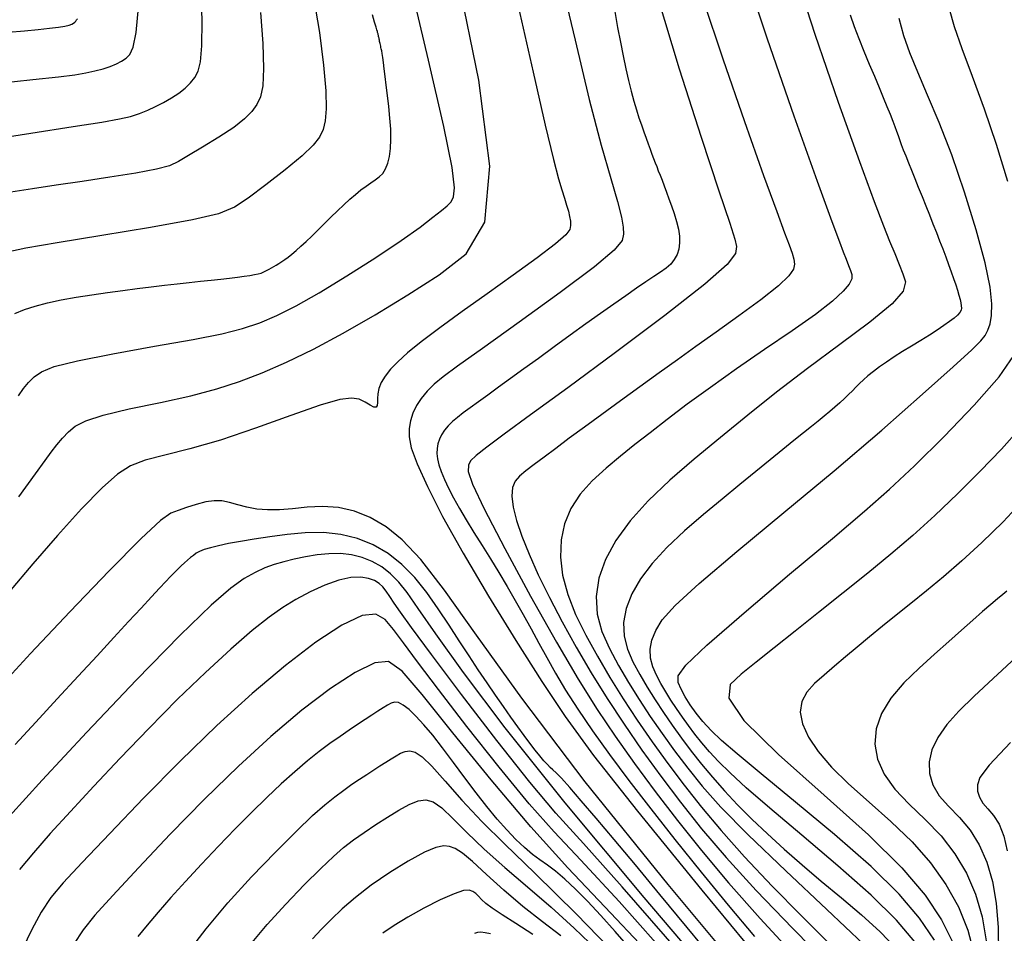
# Model space of a CAD drawing. Extents: x 349769 to 352969, y 1053825 to 1056825.
# Drawn here: x 351764 to 351809, y 1054729 to 1054771 of the extents above; entities that cross this region are included whole.
import ezdxf

# ---------------------------------------------------------------- set-up
doc = ezdxf.new("R2010")
doc.units = 0
doc.header["$MEASUREMENT"] = 0
doc.layers.add('INDEX', color=1, linetype='CONTINUOUS')
doc.layers.add('INTER', color=33, linetype='CONTINUOUS')

msp = doc.modelspace()

# ---------------------------------------------------------------- linework, layer by layer
at = {"layer": 'INDEX', "linetype": 'CONTINUOUS'}
for points in [[(351763.906, 1054757.546), (351764.337, 1054757.719), (351764.337, 1054757.719), (351764.831, 1054757.879), (351765.387, 1054758.026), (351766.006, 1054758.159), (351766.006, 1054758.159), (351766.682, 1054758.28), (351767.391, 1054758.389), (351768.101, 1054758.49), (351768.101, 1054758.49), (351768.788, 1054758.584), (351769.446, 1054758.671), (351770.076, 1054758.751), (351770.076, 1054758.751), (351770.677, 1054758.825), (351771.25, 1054758.892), (351771.794, 1054758.952), (351771.794, 1054758.952), (351772.309, 1054759.006), (351772.79, 1054759.054), (351773.23, 1054759.1), (351773.23, 1054759.1), (351773.627, 1054759.144), (351773.977, 1054759.186), (351774.282, 1054759.227), (351774.282, 1054759.227), (351774.541, 1054759.267), (351774.755, 1054759.305), (351774.923, 1054759.342), (351774.923, 1054759.342), (351775.048, 1054759.377), (351775.145, 1054759.414), (351775.231, 1054759.454), (351775.231, 1054759.454), (351775.32, 1054759.499), (351775.416, 1054759.55), (351775.517, 1054759.606), (351775.625, 1054759.669), (351775.738, 1054759.737), (351775.858, 1054759.81), (351775.858, 1054759.81), (351775.984, 1054759.891), (351776.122, 1054759.984), (351776.275, 1054760.096), (351776.275, 1054760.096), (351776.447, 1054760.233), (351776.64, 1054760.397), (351776.854, 1054760.586), (351776.854, 1054760.586), (351777.088, 1054760.802), (351777.342, 1054761.043), (351777.616, 1054761.311), (351777.616, 1054761.311), (351777.91, 1054761.603), (351778.211, 1054761.903), (351778.511, 1054762.196), (351778.511, 1054762.196), (351778.798, 1054762.468), (351779.07, 1054762.716), (351779.328, 1054762.938), (351779.328, 1054762.938), (351779.572, 1054763.137), (351779.801, 1054763.312), (351780.016, 1054763.462), (351780.016, 1054763.462), (351780.216, 1054763.592), (351780.397, 1054763.724), (351780.555, 1054763.881), (351780.555, 1054763.881), (351780.685, 1054764.086), (351780.788, 1054764.342), (351780.862, 1054764.65), (351780.862, 1054764.65), (351780.908, 1054765.009), (351780.927, 1054765.42), (351780.917, 1054765.882), (351780.917, 1054765.882), (351780.881, 1054766.391), (351780.829, 1054766.914), (351780.77, 1054767.418), (351780.77, 1054767.418), (351780.716, 1054767.873), (351780.668, 1054768.272), (351780.624, 1054768.615), (351780.624, 1054768.615), (351780.587, 1054768.902), (351780.555, 1054769.134), (351780.529, 1054769.31), (351780.529, 1054769.31), (351780.509, 1054769.434), (351780.492, 1054769.52), (351780.477, 1054769.586), (351780.477, 1054769.586), (351780.464, 1054769.646), (351780.451, 1054769.704), (351780.439, 1054769.759), (351780.439, 1054769.759), (351780.428, 1054769.812), (351780.417, 1054769.863), (351780.407, 1054769.911), (351780.407, 1054769.911), (351780.397, 1054769.957), (351780.388, 1054770.001), (351780.379, 1054770.043), (351780.379, 1054770.043), (351780.37, 1054770.084), (351780.361, 1054770.124), (351780.352, 1054770.162), (351780.352, 1054770.162), (351780.343, 1054770.199), (351780.334, 1054770.234), (351780.325, 1054770.268), (351780.325, 1054770.268), (351780.314, 1054770.307), (351780.294, 1054770.377), (351780.255, 1054770.511), (351780.255, 1054770.511), (351780.19, 1054770.738), (351780.097, 1054771.063)], [(351791.062, 1054771.209), (351791.188, 1054770.495), (351791.188, 1054770.495), (351791.313, 1054769.824), (351791.436, 1054769.2), (351791.559, 1054768.621), (351791.559, 1054768.621), (351791.68, 1054768.088), (351791.801, 1054767.602), (351791.92, 1054767.161), (351791.92, 1054767.161), (351792.039, 1054766.765), (351792.154, 1054766.407), (351792.265, 1054766.078), (351792.265, 1054766.078), (351792.371, 1054765.771), (351792.471, 1054765.486), (351792.565, 1054765.221), (351792.565, 1054765.221), (351792.654, 1054764.978), (351792.736, 1054764.755), (351792.813, 1054764.554), (351792.813, 1054764.554), (351792.885, 1054764.371), (351792.955, 1054764.195), (351793.028, 1054764.009), (351793.028, 1054764.009), (351793.108, 1054763.802), (351793.195, 1054763.572), (351793.29, 1054763.317), (351793.29, 1054763.317), (351793.392, 1054763.039), (351793.501, 1054762.736), (351793.618, 1054762.41), (351793.618, 1054762.41), (351793.74, 1054762.064), (351793.852, 1054761.709), (351793.939, 1054761.363), (351793.939, 1054761.363), (351793.986, 1054761.038), (351793.991, 1054760.738), (351793.954, 1054760.463), (351793.954, 1054760.463), (351793.875, 1054760.212), (351793.753, 1054759.985), (351793.59, 1054759.783), (351793.59, 1054759.783), (351793.383, 1054759.601), (351793.129, 1054759.42), (351792.822, 1054759.218), (351792.822, 1054759.218), (351792.457, 1054758.974), (351792.034, 1054758.684), (351791.552, 1054758.349), (351791.552, 1054758.349), (351791.012, 1054757.968), (351790.413, 1054757.542), (351789.755, 1054757.07), (351789.755, 1054757.07), (351789.046, 1054756.558), (351788.317, 1054756.029), (351787.606, 1054755.513), (351786.947, 1054755.035), (351786.345, 1054754.598), (351785.802, 1054754.204), (351785.802, 1054754.204), (351785.315, 1054753.852), (351784.886, 1054753.541), (351784.515, 1054753.273), (351784.515, 1054753.273), (351784.2, 1054753.045), (351783.934, 1054752.843), (351783.708, 1054752.652), (351783.708, 1054752.652), (351783.514, 1054752.459), (351783.352, 1054752.261), (351783.221, 1054752.059), (351783.221, 1054752.059), (351783.121, 1054751.853), (351783.052, 1054751.642), (351783.014, 1054751.426), (351783.014, 1054751.426), (351783.007, 1054751.204), (351783.035, 1054750.965), (351783.101, 1054750.695), (351783.101, 1054750.695), (351783.206, 1054750.386), (351783.352, 1054750.034), (351783.538, 1054749.639), (351783.538, 1054749.639), (351783.765, 1054749.202), (351784.032, 1054748.722), (351784.339, 1054748.2), (351784.339, 1054748.2), (351784.684, 1054747.637), (351785.054, 1054747.044), (351785.434, 1054746.433), (351785.434, 1054746.433), (351785.812, 1054745.814), (351786.186, 1054745.188), (351786.554, 1054744.557), (351786.554, 1054744.557), (351786.916, 1054743.92), (351787.274, 1054743.277), (351787.628, 1054742.628), (351787.628, 1054742.628), (351787.982, 1054741.968), (351788.368, 1054741.269), (351788.825, 1054740.5), (351788.825, 1054740.5), (351789.383, 1054739.632), (351790.048, 1054738.66), (351790.821, 1054737.585), (351790.821, 1054737.585), (351791.701, 1054736.406), (351792.688, 1054735.124), (351793.783, 1054733.738), (351793.783, 1054733.738), (351794.973, 1054732.263), (351796.196, 1054730.77), (351797.376, 1054729.345)], [(351763.611, 1054770.282), (351764.342, 1054770.342), (351764.964, 1054770.399), (351764.964, 1054770.399), (351765.477, 1054770.453), (351765.881, 1054770.504), (351766.176, 1054770.552), (351766.176, 1054770.552), (351766.367, 1054770.597), (351766.483, 1054770.641), (351766.557, 1054770.686), (351766.557, 1054770.686), (351766.615, 1054770.732), (351766.664, 1054770.78), (351766.704, 1054770.83), (351766.704, 1054770.83), (351766.735, 1054770.882)], [(351801.707, 1054771.057), (351801.895, 1054770.536), (351802.106, 1054769.986), (351802.106, 1054769.986), (351802.337, 1054769.412), (351802.576, 1054768.836), (351802.807, 1054768.284), (351802.807, 1054768.284), (351803.018, 1054767.778), (351803.207, 1054767.322), (351803.373, 1054766.916), (351803.373, 1054766.916), (351803.516, 1054766.561), (351803.636, 1054766.256), (351803.733, 1054766.001), (351803.733, 1054766.001), (351803.81, 1054765.792), (351803.876, 1054765.606), (351803.944, 1054765.416), (351803.944, 1054765.416), (351804.024, 1054765.2), (351804.117, 1054764.953), (351804.225, 1054764.675), (351804.225, 1054764.675), (351804.347, 1054764.366), (351804.482, 1054764.026), (351804.632, 1054763.654), (351804.632, 1054763.654), (351804.794, 1054763.255), (351804.963, 1054762.838), (351805.133, 1054762.418), (351805.133, 1054762.418), (351805.298, 1054762.006), (351805.458, 1054761.605), (351805.611, 1054761.215), (351805.611, 1054761.215), (351805.758, 1054760.835), (351805.899, 1054760.466), (351806.034, 1054760.108), (351806.034, 1054760.108), (351806.163, 1054759.761), (351806.283, 1054759.431), (351806.391, 1054759.124), (351806.486, 1054758.845), (351806.566, 1054758.596), (351806.632, 1054758.376), (351806.632, 1054758.376), (351806.683, 1054758.185), (351806.72, 1054758.023), (351806.742, 1054757.891), (351806.742, 1054757.891), (351806.749, 1054757.785), (351806.729, 1054757.691), (351806.671, 1054757.593), (351806.671, 1054757.593), (351806.566, 1054757.476), (351806.412, 1054757.338), (351806.208, 1054757.178), (351806.208, 1054757.178), (351805.955, 1054756.997), (351805.653, 1054756.794), (351805.302, 1054756.57), (351805.302, 1054756.57), (351804.906, 1054756.326), (351804.489, 1054756.072), (351804.078, 1054755.819), (351804.078, 1054755.819), (351803.698, 1054755.577), (351803.351, 1054755.346), (351803.038, 1054755.128), (351803.038, 1054755.128), (351802.761, 1054754.922), (351802.517, 1054754.729), (351802.308, 1054754.547), (351802.308, 1054754.547), (351802.13, 1054754.377), (351801.97, 1054754.212), (351801.811, 1054754.046), (351801.811, 1054754.046), (351801.638, 1054753.874), (351801.45, 1054753.694), (351801.245, 1054753.506), (351801.245, 1054753.506), (351801.024, 1054753.31), (351800.788, 1054753.107), (351800.535, 1054752.896), (351800.535, 1054752.896), (351800.263, 1054752.675), (351799.956, 1054752.429), (351799.596, 1054752.139), (351799.596, 1054752.139), (351799.165, 1054751.792), (351798.662, 1054751.384), (351798.086, 1054750.916), (351798.086, 1054750.916), (351797.437, 1054750.387), (351796.716, 1054749.797), (351795.922, 1054749.147), (351795.922, 1054749.147), (351795.066, 1054748.441), (351794.207, 1054747.702), (351793.416, 1054746.958), (351793.416, 1054746.958), (351792.75, 1054746.232), (351792.221, 1054745.529), (351791.83, 1054744.849), (351791.83, 1054744.849), (351791.575, 1054744.191), (351791.458, 1054743.556), (351791.478, 1054742.944), (351791.478, 1054742.944), (351791.628, 1054742.353), (351791.877, 1054741.776), (351792.186, 1054741.205), (351792.186, 1054741.205), (351792.522, 1054740.633), (351792.88, 1054740.059), (351793.259, 1054739.482), (351793.259, 1054739.482), (351793.659, 1054738.903), (351794.08, 1054738.321), (351794.522, 1054737.737), (351794.522, 1054737.737), (351794.987, 1054737.149), (351795.485, 1054736.553), (351796.026, 1054735.942), (351796.026, 1054735.942), (351796.619, 1054735.312), (351797.267, 1054734.661), (351797.97, 1054733.989), (351797.97, 1054733.989), (351798.727, 1054733.297), (351799.538, 1054732.584), (351800.404, 1054731.851), (351800.404, 1054731.851), (351801.315, 1054731.098), (351802.223, 1054730.333), (351803.072, 1054729.562), (351803.072, 1054729.562), (351803.813, 1054728.793)], [(351795.629, 1054728.183), (351794.34, 1054729.747), (351793.1, 1054731.249), (351793.1, 1054731.249), (351791.991, 1054732.587), (351791.028, 1054733.74), (351790.212, 1054734.708), (351790.212, 1054734.708), (351789.543, 1054735.493), (351789.021, 1054736.093), (351788.645, 1054736.508), (351788.645, 1054736.508), (351788.407, 1054736.752), (351788.258, 1054736.887), (351788.14, 1054736.989), (351788.14, 1054736.989), (351788.007, 1054737.123), (351787.847, 1054737.3), (351787.662, 1054737.52), (351787.662, 1054737.52), (351787.451, 1054737.784), (351787.214, 1054738.091), (351786.952, 1054738.442), (351786.952, 1054738.442), (351786.663, 1054738.837), (351786.351, 1054739.273), (351786.016, 1054739.75), (351786.016, 1054739.75), (351785.659, 1054740.266), (351785.281, 1054740.821), (351784.882, 1054741.416), (351784.882, 1054741.416), (351784.461, 1054742.05), (351784.019, 1054742.723), (351783.556, 1054743.436), (351783.556, 1054743.436), (351783.071, 1054744.18), (351782.558, 1054744.916), (351782.011, 1054745.599), (351782.011, 1054745.599), (351781.424, 1054746.189), (351780.796, 1054746.678), (351780.127, 1054747.066), (351780.127, 1054747.066), (351779.417, 1054747.354), (351778.667, 1054747.541), (351777.876, 1054747.627), (351777.876, 1054747.627), (351777.051, 1054747.618), (351776.227, 1054747.544), (351775.445, 1054747.438), (351775.445, 1054747.438), (351774.74, 1054747.331), (351774.119, 1054747.229), (351773.582, 1054747.13), (351773.582, 1054747.13), (351773.129, 1054747.035), (351772.76, 1054746.944), (351772.475, 1054746.857), (351772.269, 1054746.774), (351772.117, 1054746.689), (351771.988, 1054746.597), (351771.988, 1054746.597), (351771.859, 1054746.495), (351771.723, 1054746.381), (351771.58, 1054746.255), (351771.58, 1054746.255), (351771.432, 1054746.118), (351771.277, 1054745.968), (351771.115, 1054745.807), (351771.115, 1054745.807), (351770.942, 1054745.629), (351770.733, 1054745.408), (351770.455, 1054745.111), (351770.455, 1054745.111), (351770.085, 1054744.713), (351769.618, 1054744.208), (351769.052, 1054743.596), (351769.052, 1054743.596), (351768.389, 1054742.878), (351767.627, 1054742.054), (351766.768, 1054741.123), (351766.768, 1054741.123), (351765.823, 1054740.098), (351764.85, 1054739.042), (351763.923, 1054738.034)], [(351808.806, 1054744.982), (351808.618, 1054744.828), (351808.379, 1054744.629), (351808.379, 1054744.629), (351808.075, 1054744.371), (351807.703, 1054744.049), (351807.262, 1054743.664), (351807.262, 1054743.664), (351806.753, 1054743.216), (351806.175, 1054742.705), (351805.529, 1054742.131), (351805.529, 1054742.131), (351804.828, 1054741.497), (351804.142, 1054740.823), (351803.553, 1054740.129), (351803.553, 1054740.129), (351803.131, 1054739.435), (351802.89, 1054738.745), (351802.829, 1054738.058), (351802.829, 1054738.058), (351802.949, 1054737.375), (351803.25, 1054736.695), (351803.732, 1054736.018), (351803.732, 1054736.018), (351804.378, 1054735.341), (351805.109, 1054734.643), (351805.827, 1054733.899), (351805.827, 1054733.899), (351806.453, 1054733.089), (351806.97, 1054732.208), (351807.378, 1054731.258), (351807.378, 1054731.258), (351807.678, 1054730.237), (351807.869, 1054729.147)], [(351791.799, 1054728.738), (351791.082, 1054729.566), (351790.424, 1054730.3), (351789.825, 1054730.941), (351789.825, 1054730.941), (351789.284, 1054731.488), (351788.801, 1054731.942), (351788.377, 1054732.303), (351788.377, 1054732.303), (351788.007, 1054732.579), (351787.667, 1054732.815), (351787.33, 1054733.063), (351787.33, 1054733.063), (351786.971, 1054733.366), (351786.586, 1054733.734), (351786.175, 1054734.166), (351786.175, 1054734.166), (351785.737, 1054734.663), (351785.274, 1054735.224), (351784.784, 1054735.85), (351784.784, 1054735.85), (351784.272, 1054736.532), (351783.759, 1054737.226), (351783.268, 1054737.88), (351783.268, 1054737.88), (351782.818, 1054738.451), (351782.416, 1054738.931), (351782.06, 1054739.318), (351782.06, 1054739.318), (351781.75, 1054739.614), (351781.486, 1054739.817), (351781.268, 1054739.929), (351781.093, 1054739.953), (351780.936, 1054739.906), (351780.77, 1054739.812), (351780.77, 1054739.812), (351780.573, 1054739.689), (351780.339, 1054739.539), (351780.068, 1054739.364), (351780.068, 1054739.364), (351779.762, 1054739.163), (351779.419, 1054738.937), (351779.039, 1054738.684), (351779.039, 1054738.684), (351778.623, 1054738.404), (351778.169, 1054738.086), (351777.676, 1054737.718), (351777.676, 1054737.718), (351777.144, 1054737.29), (351776.571, 1054736.8), (351775.959, 1054736.248), (351775.959, 1054736.248), (351775.307, 1054735.634), (351774.615, 1054734.959), (351773.883, 1054734.221), (351773.883, 1054734.221), (351773.118, 1054733.429), (351772.352, 1054732.618), (351771.625, 1054731.832), (351771.625, 1054731.832), (351770.969, 1054731.108), (351770.391, 1054730.451), (351769.891, 1054729.863), (351769.891, 1054729.863), (351769.468, 1054729.343)], [(351785.426, 1054729.458), (351785.188, 1054729.518), (351784.994, 1054729.541), (351784.994, 1054729.541), (351784.841, 1054729.528), (351784.708, 1054729.485)]]:
    msp.add_lwpolyline(points, dxfattribs=at)
at = {"layer": 'INTER', "linetype": 'CONTINUOUS'}
for points, elevation in [([(351788.547, 1054772.954), (351789.259, 1054769.92), (351789.904, 1054767.235), (351789.904, 1054767.235), (351790.446, 1054765.16), (351790.872, 1054763.656), (351791.177, 1054762.61), (351791.177, 1054762.61), (351791.358, 1054761.91), (351791.442, 1054761.453), (351791.457, 1054761.136), (351791.457, 1054761.136), (351791.389, 1054760.844), (351791.035, 1054760.412), (351790.144, 1054759.661), (351790.144, 1054759.661), (351788.591, 1054758.496), (351786.736, 1054757.156), (351785.064, 1054755.966), (351785.064, 1054755.966), (351783.944, 1054755.166), (351783.286, 1054754.678), (351782.884, 1054754.343), (351782.884, 1054754.343), (351782.566, 1054754.027), (351782.3, 1054753.704), (351782.086, 1054753.373), (351782.086, 1054753.373), (351781.922, 1054753.035), (351781.809, 1054752.689), (351781.747, 1054752.336), (351781.747, 1054752.336), (351781.745, 1054751.957), (351781.848, 1054751.463), (351782.109, 1054750.746), (351782.109, 1054750.746), (351782.575, 1054749.716), (351783.265, 1054748.363), (351784.193, 1054746.694), (351784.193, 1054746.694), (351785.343, 1054744.754), (351786.584, 1054742.741), (351787.758, 1054740.89), (351787.758, 1054740.89), (351788.809, 1054739.302), (351790.096, 1054737.537), (351792.079, 1054735.022), (351792.079, 1054735.022), (351795.001, 1054731.441), (351798.238, 1054727.521)], 2598), ([(351796.905, 1054773.168), (351797.949, 1054769.969), (351799.156, 1054766.491), (351800.211, 1054763.539), (351800.211, 1054763.539), (351800.876, 1054761.71), (351801.222, 1054760.784), (351801.398, 1054760.334), (351801.398, 1054760.334), (351801.529, 1054760.004), (351801.639, 1054759.724), (351801.728, 1054759.493), (351801.728, 1054759.493), (351801.788, 1054759.303), (351801.782, 1054759.114), (351801.667, 1054758.878), (351801.667, 1054758.878), (351801.395, 1054758.55), (351800.907, 1054758.101), (351800.145, 1054757.506), (351800.145, 1054757.506), (351799.082, 1054756.756), (351797.837, 1054755.908), (351796.563, 1054755.035), (351795.387, 1054754.202), (351794.341, 1054753.434), (351793.432, 1054752.747), (351793.432, 1054752.747), (351792.658, 1054752.148), (351791.972, 1054751.607), (351791.321, 1054751.084), (351791.321, 1054751.084), (351790.666, 1054750.544), (351790.042, 1054749.975), (351789.497, 1054749.369), (351789.497, 1054749.369), (351789.075, 1054748.721), (351788.784, 1054748.029), (351788.624, 1054747.294), (351788.624, 1054747.294), (351788.594, 1054746.515), (351788.696, 1054745.693), (351788.928, 1054744.827), (351788.928, 1054744.827), (351789.287, 1054743.919), (351789.744, 1054742.982), (351790.269, 1054742.027), (351790.269, 1054742.027), (351790.835, 1054741.065), (351791.436, 1054740.1), (351792.072, 1054739.13), (351792.072, 1054739.13), (351792.745, 1054738.156), (351793.453, 1054737.178), (351794.196, 1054736.196), (351794.196, 1054736.196), (351794.986, 1054735.199), (351795.876, 1054734.139), (351796.932, 1054732.956), (351796.932, 1054732.956), (351798.178, 1054731.629), (351799.486, 1054730.29), (351800.691, 1054729.11)], 2606), ([(351799.208, 1054772.992), (351800.115, 1054770.181), (351801.175, 1054767.106), (351802.134, 1054764.418), (351802.134, 1054764.418), (351802.799, 1054762.608), (351803.217, 1054761.517), (351803.498, 1054760.822), (351803.498, 1054760.822), (351803.729, 1054760.255), (351803.93, 1054759.761), (351804.101, 1054759.34), (351804.101, 1054759.34), (351804.211, 1054758.973), (351804.108, 1054758.559), (351803.608, 1054757.978), (351803.608, 1054757.978), (351802.6, 1054757.146), (351801.246, 1054756.134), (351799.777, 1054755.049), (351799.777, 1054755.049), (351798.384, 1054753.98), (351797.081, 1054752.944), (351795.843, 1054751.938), (351795.843, 1054751.938), (351794.652, 1054750.958), (351793.544, 1054750.004), (351792.563, 1054749.072), (351792.563, 1054749.072), (351791.747, 1054748.162), (351791.104, 1054747.273), (351790.634, 1054746.406), (351790.634, 1054746.406), (351790.337, 1054745.56), (351790.213, 1054744.736), (351790.261, 1054743.933), (351790.261, 1054743.933), (351790.475, 1054743.15), (351790.813, 1054742.381), (351791.228, 1054741.616), (351791.228, 1054741.616), (351791.679, 1054740.849), (351792.158, 1054740.079), (351792.666, 1054739.306), (351792.666, 1054739.306), (351793.202, 1054738.529), (351793.766, 1054737.749), (351794.359, 1054736.966), (351794.359, 1054736.966), (351795.01, 1054736.155), (351795.864, 1054735.195), (351797.097, 1054733.94), (351797.097, 1054733.94), (351798.792, 1054732.32), (351800.659, 1054730.568), (351802.316, 1054728.994)], 2608), ([(351764.068, 1054753.824), (351764.291, 1054754.144), (351764.523, 1054754.424), (351764.781, 1054754.672), (351764.781, 1054754.672), (351765.111, 1054754.903), (351765.692, 1054755.14), (351766.735, 1054755.409), (351766.735, 1054755.409), (351768.348, 1054755.725), (351770.229, 1054756.059), (351771.972, 1054756.37), (351771.972, 1054756.37), (351773.271, 1054756.63), (351774.214, 1054756.869), (351774.987, 1054757.129), (351774.987, 1054757.129), (351775.761, 1054757.455), (351776.632, 1054757.891), (351777.679, 1054758.482), (351778.934, 1054759.246), (351780.24, 1054760.079), (351781.397, 1054760.85), (351781.397, 1054760.85), (351782.248, 1054761.456), (351782.826, 1054761.898), (351783.212, 1054762.208), (351783.212, 1054762.208), (351783.476, 1054762.422), (351783.652, 1054762.605), (351783.762, 1054762.83), (351783.762, 1054762.83), (351783.806, 1054763.226), (351783.697, 1054764.147), (351783.324, 1054766.003), (351783.324, 1054766.003), (351782.632, 1054769.01), (351781.784, 1054772.602)], 2592), ([(351764.086, 1054749.246), (351764.839, 1054750.288), (351765.277, 1054750.893), (351765.556, 1054751.272), (351765.556, 1054751.272), (351765.808, 1054751.598), (351766.064, 1054751.903), (351766.331, 1054752.183), (351766.331, 1054752.183), (351766.639, 1054752.44), (351767.112, 1054752.687), (351767.901, 1054752.944), (351767.901, 1054752.944), (351769.087, 1054753.223), (351770.492, 1054753.52), (351771.873, 1054753.823), (351771.873, 1054753.823), (351773.047, 1054754.13), (351774.079, 1054754.464), (351775.097, 1054754.859), (351775.097, 1054754.859), (351776.205, 1054755.344), (351777.429, 1054755.935), (351778.772, 1054756.649), (351778.772, 1054756.649), (351780.22, 1054757.486), (351781.695, 1054758.392), (351783.105, 1054759.296), (351783.105, 1054759.296), (351784.332, 1054760.238), (351785.174, 1054761.683), (351785.404, 1054764.208), (351785.404, 1054764.208), (351784.905, 1054768.113), (351783.983, 1054772.619)], 2594), ([(351762.49, 1054765.373), (351764.635, 1054765.711), (351766.548, 1054766.002), (351766.548, 1054766.002), (351767.848, 1054766.207), (351768.64, 1054766.348), (351769.144, 1054766.467), (351769.144, 1054766.467), (351769.55, 1054766.596), (351769.918, 1054766.742), (351770.273, 1054766.908), (351770.273, 1054766.908), (351770.637, 1054767.095), (351770.995, 1054767.299), (351771.328, 1054767.517), (351771.328, 1054767.517), (351771.617, 1054767.745), (351771.861, 1054767.983), (351772.058, 1054768.23), (351772.058, 1054768.23), (351772.209, 1054768.511), (351772.313, 1054768.941), (351772.372, 1054769.66), (351772.372, 1054769.66), (351772.382, 1054770.783), (351772.336, 1054772.312)], 2584), ([(351777.408, 1054771.953), (351777.694, 1054770.26), (351777.882, 1054768.789), (351777.981, 1054767.622), (351777.981, 1054767.622), (351778.002, 1054766.807), (351777.956, 1054766.262), (351777.857, 1054765.874), (351777.699, 1054765.533), (351777.412, 1054765.158), (351776.907, 1054764.674), (351776.907, 1054764.674), (351776.141, 1054764.044), (351775.262, 1054763.365), (351774.464, 1054762.771), (351774.464, 1054762.771), (351773.847, 1054762.357), (351773.13, 1054762.06), (351771.94, 1054761.78), (351771.94, 1054761.78), (351770.051, 1054761.441), (351767.836, 1054761.077), (351765.82, 1054760.748), (351765.82, 1054760.748), (351764.404, 1054760.498), (351763.498, 1054760.31)], 2588), ([(351792.981, 1054771.936), (351793.975, 1054768.614), (351794.966, 1054765.521), (351795.773, 1054763.093), (351795.773, 1054763.093), (351796.262, 1054761.635), (351796.489, 1054760.916), (351796.564, 1054760.573), (351796.564, 1054760.573), (351796.524, 1054760.267), (351796.144, 1054759.766), (351795.131, 1054758.865), (351795.131, 1054758.865), (351793.324, 1054757.451), (351791.09, 1054755.776), (351788.932, 1054754.184), (351788.932, 1054754.184), (351787.25, 1054752.951), (351786.056, 1054752.077), (351785.263, 1054751.49), (351785.263, 1054751.49), (351784.784, 1054751.119), (351784.535, 1054750.877), (351784.432, 1054750.674), (351784.432, 1054750.674), (351784.429, 1054750.397), (351784.623, 1054749.823), (351785.15, 1054748.704), (351785.15, 1054748.704), (351786.083, 1054746.907), (351787.25, 1054744.751), (351788.416, 1054742.667), (351788.416, 1054742.667), (351789.403, 1054740.986), (351790.257, 1054739.627), (351791.077, 1054738.41), (351791.077, 1054738.41), (351791.949, 1054737.181), (351792.89, 1054735.912), (351793.898, 1054734.602), (351793.898, 1054734.602), (351794.986, 1054733.241), (351796.209, 1054731.781), (351797.633, 1054730.166), (351799.269, 1054728.39)], 2602), ([(351795.052, 1054771.746), (351795.944, 1054769.07), (351796.927, 1054766.235), (351797.794, 1054763.792), (351797.794, 1054763.792), (351798.387, 1054762.155), (351798.743, 1054761.195), (351798.952, 1054760.646), (351798.952, 1054760.646), (351799.088, 1054760.28), (351799.166, 1054760.009), (351799.189, 1054759.784), (351799.189, 1054759.784), (351799.143, 1054759.553), (351798.937, 1054759.249), (351798.464, 1054758.801), (351798.464, 1054758.801), (351797.666, 1054758.169), (351796.667, 1054757.432), (351795.643, 1054756.696), (351794.728, 1054756.044), (351793.891, 1054755.448), (351793.064, 1054754.856), (351793.064, 1054754.856), (351792.196, 1054754.23), (351791.314, 1054753.59), (351790.467, 1054752.972), (351790.467, 1054752.972), (351789.693, 1054752.405), (351789, 1054751.895), (351788.388, 1054751.441), (351788.388, 1054751.441), (351787.857, 1054751.045), (351787.407, 1054750.705), (351787.038, 1054750.422), (351787.038, 1054750.422), (351786.751, 1054750.187), (351786.547, 1054749.953), (351786.43, 1054749.666), (351786.43, 1054749.666), (351786.402, 1054749.28), (351786.463, 1054748.785), (351786.612, 1054748.182), (351786.612, 1054748.182), (351786.851, 1054747.47), (351787.179, 1054746.649), (351787.596, 1054745.72), (351787.596, 1054745.72), (351788.099, 1054744.689), (351788.675, 1054743.583), (351789.31, 1054742.437), (351789.31, 1054742.437), (351789.99, 1054741.281), (351790.713, 1054740.12), (351791.479, 1054738.954), (351791.479, 1054738.954), (351792.288, 1054737.782), (351793.139, 1054736.606), (351794.033, 1054735.424), (351794.033, 1054735.424), (351794.988, 1054734.222), (351796.093, 1054732.92), (351797.454, 1054731.424), (351797.454, 1054731.424), (351799.11, 1054729.7), (351800.818, 1054727.965)], 2604), ([(351763.042, 1054767.951), (351764.725, 1054768.129), (351764.725, 1054768.129), (351765.887, 1054768.259), (351766.62, 1054768.354), (351767.115, 1054768.437), (351767.115, 1054768.437), (351767.532, 1054768.525), (351767.902, 1054768.623), (351768.225, 1054768.73), (351768.225, 1054768.73), (351768.502, 1054768.846), (351768.739, 1054768.97), (351768.942, 1054769.102), (351768.942, 1054769.102), (351769.117, 1054769.266), (351769.267, 1054769.6), (351769.396, 1054770.268), (351769.396, 1054770.268), (351769.505, 1054771.392)], 2582), ([(351786.68, 1054771.458), (351787.358, 1054768.473), (351787.907, 1054766.068), (351787.907, 1054766.068), (351788.277, 1054764.517), (351788.506, 1054763.638), (351788.656, 1054763.136), (351788.656, 1054763.136), (351788.777, 1054762.76), (351788.878, 1054762.446), (351788.958, 1054762.176), (351788.958, 1054762.176), (351789.015, 1054761.934), (351789.049, 1054761.718), (351789.06, 1054761.527), (351789.06, 1054761.527), (351789.027, 1054761.346), (351788.841, 1054761.098), (351788.374, 1054760.69), (351788.374, 1054760.69), (351787.544, 1054760.062), (351786.461, 1054759.279), (351785.283, 1054758.438), (351785.283, 1054758.438), (351784.151, 1054757.628), (351783.139, 1054756.891), (351782.302, 1054756.261), (351782.302, 1054756.261), (351781.68, 1054755.76), (351781.236, 1054755.359), (351780.914, 1054755.02), (351780.914, 1054755.02), (351780.669, 1054754.709), (351780.491, 1054754.42), (351780.38, 1054754.152), (351780.38, 1054754.152), (351780.333, 1054753.907), (351780.324, 1054753.69), (351780.324, 1054753.51), (351780.324, 1054753.51), (351780.308, 1054753.375), (351780.257, 1054753.302), (351780.154, 1054753.308), (351780.154, 1054753.308), (351779.987, 1054753.401), (351779.762, 1054753.537), (351779.489, 1054753.66), (351779.489, 1054753.66), (351779.149, 1054753.716), (351778.613, 1054753.646), (351777.723, 1054753.39), (351777.723, 1054753.39), (351776.392, 1054752.925), (351774.804, 1054752.353), (351773.213, 1054751.815), (351773.213, 1054751.815), (351771.829, 1054751.415), (351770.696, 1054751.129), (351769.81, 1054750.898), (351769.81, 1054750.898), (351769.144, 1054750.652), (351768.549, 1054750.279), (351767.852, 1054749.654), (351767.852, 1054749.654), (351766.926, 1054748.696), (351765.84, 1054747.502), (351764.714, 1054746.214), (351764.714, 1054746.214), (351763.644, 1054744.947)], 2596), ([(351775.023, 1054771.162), (351775.129, 1054769.768), (351775.163, 1054768.633), (351775.163, 1054768.633), (351775.126, 1054767.856), (351775.023, 1054767.354), (351774.862, 1054767), (351774.862, 1054767), (351774.638, 1054766.682), (351774.306, 1054766.35), (351773.811, 1054765.97), (351773.811, 1054765.97), (351773.134, 1054765.527), (351772.397, 1054765.075), (351771.759, 1054764.689), (351771.759, 1054764.689), (351771.315, 1054764.419), (351770.906, 1054764.232), (351770.312, 1054764.072), (351770.312, 1054764.072), (351769.376, 1054763.897), (351768.201, 1054763.709), (351766.955, 1054763.522), (351766.955, 1054763.522), (351765.777, 1054763.349), (351764.698, 1054763.188), (351763.723, 1054763.032)], 2586), ([(351808.845, 1054763.518), (351808.338, 1054765.187), (351808.338, 1054765.187), (351807.784, 1054766.798), (351807.242, 1054768.27), (351806.778, 1054769.529), (351806.778, 1054769.529), (351806.439, 1054770.526), (351806.206, 1054771.324)], 2614), ([(351804.636, 1054729.107), (351803.81, 1054730.08), (351802.661, 1054731.216), (351802.661, 1054731.216), (351801.158, 1054732.549), (351799.53, 1054733.928), (351798.071, 1054735.153), (351798.071, 1054735.153), (351797.003, 1054736.076), (351796.273, 1054736.746), (351795.755, 1054737.262), (351795.755, 1054737.262), (351795.343, 1054737.709), (351794.994, 1054738.118), (351794.685, 1054738.508), (351794.685, 1054738.508), (351794.393, 1054738.893), (351794.116, 1054739.277), (351793.852, 1054739.659), (351793.852, 1054739.659), (351793.602, 1054740.039), (351793.367, 1054740.418), (351793.145, 1054740.794), (351793.145, 1054740.794), (351792.941, 1054741.171), (351792.777, 1054741.551), (351792.678, 1054741.941), (351792.678, 1054741.941), (351792.665, 1054742.345), (351792.742, 1054742.763), (351792.91, 1054743.197), (351792.91, 1054743.197), (351793.202, 1054743.673), (351793.789, 1054744.328), (351794.875, 1054745.326), (351794.875, 1054745.326), (351796.584, 1054746.772), (351798.715, 1054748.537), (351800.986, 1054750.43), (351800.986, 1054750.43), (351803.137, 1054752.268), (351804.988, 1054753.888), (351806.38, 1054755.131), (351806.38, 1054755.131), (351807.213, 1054755.896), (351807.626, 1054756.309), (351807.816, 1054756.554), (351807.945, 1054756.789), (351808.044, 1054757.078), (351808.107, 1054757.46), (351808.107, 1054757.46), (351808.122, 1054757.983), (351808.044, 1054758.742), (351807.82, 1054759.843), (351807.82, 1054759.843), (351807.418, 1054761.335), (351806.889, 1054763.039), (351806.307, 1054764.722), (351806.307, 1054764.722), (351805.737, 1054766.193), (351805.214, 1054767.434), (351804.767, 1054768.472), (351804.767, 1054768.472), (351804.417, 1054769.341), (351804.147, 1054770.118), (351803.93, 1054770.89)], 2612), ([(351805.522, 1054729.174), (351804.85, 1054730.176), (351803.927, 1054731.262), (351802.655, 1054732.513), (351802.655, 1054732.513), (351801.006, 1054733.961), (351799.239, 1054735.432), (351797.685, 1054736.703), (351796.593, 1054737.608), (351795.889, 1054738.221), (351795.418, 1054738.674), (351795.418, 1054738.674), (351795.049, 1054739.077), (351794.74, 1054739.46), (351794.476, 1054739.831), (351794.476, 1054739.831), (351794.244, 1054740.195), (351794.057, 1054740.539), (351793.934, 1054740.846), (351793.934, 1054740.846), (351793.934, 1054741.142), (351794.276, 1054741.625), (351795.224, 1054742.533), (351795.224, 1054742.533), (351796.912, 1054744.001), (351798.971, 1054745.743), (351800.906, 1054747.366), (351800.906, 1054747.366), (351802.354, 1054748.592), (351803.491, 1054749.593), (351804.623, 1054750.655), (351804.623, 1054750.655), (351805.963, 1054751.977), (351807.33, 1054753.401), (351808.45, 1054754.682), (351808.45, 1054754.682), (351809.12, 1054755.647)], 2614), ([(351809.397, 1054752.34), (351808.556, 1054751.407), (351808.556, 1054751.407), (351807.601, 1054750.41), (351806.576, 1054749.389), (351805.542, 1054748.405), (351805.542, 1054748.405), (351804.541, 1054747.503), (351803.544, 1054746.649), (351802.506, 1054745.793), (351802.506, 1054745.793), (351801.401, 1054744.9), (351800.281, 1054744.005), (351799.219, 1054743.161), (351799.219, 1054743.161), (351798.276, 1054742.412), (351797.464, 1054741.767), (351796.784, 1054741.226), (351796.784, 1054741.226), (351796.285, 1054740.748), (351796.22, 1054740.128), (351796.894, 1054739.12), (351796.894, 1054739.12), (351798.466, 1054737.577), (351800.53, 1054735.739), (351802.536, 1054733.944), (351802.536, 1054733.944), (351804.05, 1054732.453), (351805.103, 1054731.215), (351805.843, 1054730.106), (351805.843, 1054730.106), (351806.393, 1054729.019)], 2616), ([(351797.393, 1054726.984), (351793.477, 1054731.691), (351789.725, 1054736.35), (351789.725, 1054736.35), (351786.851, 1054740.131), (351784.807, 1054742.977), (351783.354, 1054745.02), (351783.354, 1054745.02), (351782.277, 1054746.404), (351781.434, 1054747.299), (351780.707, 1054747.884), (351780.707, 1054747.884), (351779.994, 1054748.309), (351779.277, 1054748.604), (351778.555, 1054748.768), (351778.555, 1054748.768), (351777.832, 1054748.811), (351777.13, 1054748.774), (351776.473, 1054748.71), (351776.473, 1054748.71), (351775.88, 1054748.662), (351775.346, 1054748.65), (351774.86, 1054748.686), (351774.413, 1054748.775), (351774.001, 1054748.89), (351773.624, 1054748.994), (351773.624, 1054748.994), (351773.275, 1054749.058), (351772.926, 1054749.068), (351772.546, 1054749.016), (351772.546, 1054749.016), (351772.115, 1054748.901), (351771.678, 1054748.758), (351771.294, 1054748.629), (351771.294, 1054748.629), (351770.969, 1054748.505), (351770.496, 1054748.17), (351769.619, 1054747.355), (351769.619, 1054747.355), (351768.176, 1054745.896), (351766.4, 1054744.044), (351764.622, 1054742.155), (351764.622, 1054742.155), (351763.111, 1054740.519)], 2598), ([(351809.613, 1054749.164), (351808.633, 1054748.118), (351808.633, 1054748.118), (351807.676, 1054747.179), (351806.77, 1054746.354), (351805.928, 1054745.631), (351805.928, 1054745.631), (351805.161, 1054744.994), (351804.456, 1054744.423), (351803.799, 1054743.895), (351803.799, 1054743.895), (351803.176, 1054743.391), (351802.584, 1054742.908), (351802.023, 1054742.445), (351802.023, 1054742.445), (351801.494, 1054742.002), (351800.996, 1054741.58), (351800.529, 1054741.178), (351800.529, 1054741.178), (351800.101, 1054740.792), (351799.751, 1054740.401), (351799.522, 1054739.977), (351799.522, 1054739.977), (351799.455, 1054739.5), (351799.556, 1054738.966), (351799.825, 1054738.373), (351799.825, 1054738.373), (351800.262, 1054737.723), (351800.868, 1054737.014), (351801.641, 1054736.248), (351801.641, 1054736.248), (351802.566, 1054735.425), (351803.557, 1054734.552), (351804.514, 1054733.637), (351805.35, 1054732.686), (351806.048, 1054731.701), (351806.61, 1054730.682), (351806.61, 1054730.682), (351807.035, 1054729.628), (351807.323, 1054728.54)], 2618), ([(351796.147, 1054726.706), (351792.39, 1054731.116), (351788.816, 1054735.389), (351788.816, 1054735.389), (351786.095, 1054738.794), (351784.207, 1054741.299), (351782.959, 1054743.049), (351782.959, 1054743.049), (351782.164, 1054744.194), (351781.658, 1054744.911), (351781.283, 1054745.382), (351781.283, 1054745.382), (351780.908, 1054745.758), (351780.508, 1054746.07), (351780.081, 1054746.318), (351780.081, 1054746.318), (351779.628, 1054746.501), (351779.15, 1054746.621), (351778.645, 1054746.676), (351778.645, 1054746.676), (351778.117, 1054746.669), (351777.582, 1054746.615), (351777.056, 1054746.53), (351777.056, 1054746.53), (351776.555, 1054746.427), (351776.082, 1054746.309), (351775.637, 1054746.177), (351775.637, 1054746.177), (351775.213, 1054746.025), (351774.778, 1054745.825), (351774.291, 1054745.544), (351774.291, 1054745.544), (351773.687, 1054745.116), (351772.788, 1054744.343), (351771.39, 1054742.991), (351771.39, 1054742.991), (351769.4, 1054740.951), (351767.164, 1054738.595), (351765.137, 1054736.418), (351765.137, 1054736.418), (351763.67, 1054734.794)], 2602), ([(351793.974, 1054728.632), (351791.399, 1054731.586), (351791.399, 1054731.586), (351789.635, 1054733.555), (351788.397, 1054734.927), (351787.206, 1054736.331), (351787.206, 1054736.331), (351785.718, 1054738.213), (351784.125, 1054740.295), (351782.759, 1054742.114), (351782.759, 1054742.114), (351781.864, 1054743.324), (351781.359, 1054744.026), (351781.076, 1054744.436), (351780.875, 1054744.734), (351780.709, 1054744.972), (351780.554, 1054745.165), (351780.554, 1054745.165), (351780.388, 1054745.327), (351780.184, 1054745.458), (351779.915, 1054745.554), (351779.915, 1054745.554), (351779.558, 1054745.607), (351779.109, 1054745.592), (351778.566, 1054745.479), (351778.566, 1054745.479), (351777.936, 1054745.251), (351777.27, 1054744.941), (351776.625, 1054744.595), (351776.625, 1054744.595), (351776.033, 1054744.237), (351775.412, 1054743.8), (351774.654, 1054743.193), (351774.654, 1054743.193), (351773.681, 1054742.349), (351772.53, 1054741.295), (351771.268, 1054740.08), (351771.268, 1054740.08), (351769.964, 1054738.76), (351768.68, 1054737.419), (351767.481, 1054736.143), (351767.481, 1054736.143), (351766.422, 1054735.005), (351765.51, 1054734.007), (351764.745, 1054733.136), (351764.745, 1054733.136), (351764.121, 1054732.372)], 2604), ([(351793.743, 1054728.117), (351791.252, 1054730.922), (351791.252, 1054730.922), (351789.523, 1054732.798), (351788.308, 1054734.089), (351787.178, 1054735.357), (351787.178, 1054735.357), (351785.819, 1054737.011), (351784.367, 1054738.853), (351783.074, 1054740.532), (351783.074, 1054740.532), (351782.132, 1054741.776), (351781.492, 1054742.636), (351781.043, 1054743.246), (351781.043, 1054743.246), (351780.673, 1054743.7), (351780.248, 1054743.941), (351779.628, 1054743.876), (351778.71, 1054743.439), (351777.529, 1054742.665), (351776.154, 1054741.613), (351776.154, 1054741.613), (351774.649, 1054740.341), (351773.053, 1054738.889), (351771.396, 1054737.292), (351771.396, 1054737.292), (351769.733, 1054735.611), (351768.199, 1054734.014), (351766.952, 1054732.694), (351766.952, 1054732.694), (351766.096, 1054731.775), (351765.528, 1054731.103), (351765.094, 1054730.452), (351765.094, 1054730.452), (351764.668, 1054729.658), (351764.259, 1054728.792)], 2606), ([(351792.43, 1054728.756), (351790.607, 1054730.685), (351788.938, 1054732.448), (351787.254, 1054734.314), (351787.254, 1054734.314), (351785.456, 1054736.441), (351783.73, 1054738.562), (351782.335, 1054740.299), (351782.335, 1054740.299), (351781.434, 1054741.359), (351780.819, 1054741.792), (351780.191, 1054741.732), (351780.191, 1054741.732), (351779.309, 1054741.301), (351778.186, 1054740.567), (351776.894, 1054739.584), (351776.894, 1054739.584), (351775.498, 1054738.403), (351774.024, 1054737.053), (351772.491, 1054735.56), (351772.491, 1054735.56), (351770.941, 1054733.975), (351769.504, 1054732.459), (351768.334, 1054731.196), (351768.334, 1054731.196), (351767.533, 1054730.307), (351766.995, 1054729.641), (351766.559, 1054728.979)], 2608), ([(351809.204, 1054741.971), (351808.187, 1054741.016), (351808.187, 1054741.016), (351807.329, 1054740.22), (351806.63, 1054739.545), (351806.081, 1054738.938), (351806.081, 1054738.938), (351805.673, 1054738.358), (351805.406, 1054737.795), (351805.28, 1054737.249), (351805.28, 1054737.249), (351805.294, 1054736.721), (351805.449, 1054736.211), (351805.744, 1054735.718), (351805.744, 1054735.718), (351806.167, 1054735.237), (351806.657, 1054734.731), (351807.14, 1054734.161), (351807.14, 1054734.161), (351807.555, 1054733.491), (351807.891, 1054732.716), (351808.146, 1054731.834), (351808.146, 1054731.834), (351808.321, 1054730.847), (351808.415, 1054729.753), (351808.43, 1054728.554)], 2622), ([(351808.963, 1054738.132), (351807.996, 1054737.102), (351807.576, 1054736.536), (351807.469, 1054736.206), (351807.469, 1054736.206), (351807.477, 1054735.923), (351807.56, 1054735.649), (351807.718, 1054735.385), (351807.718, 1054735.385), (351807.944, 1054735.122), (351808.204, 1054734.818), (351808.453, 1054734.422), (351808.453, 1054734.422), (351808.658, 1054733.893), (351808.812, 1054733.223)], 2624), ([(351771.613, 1054728.45), (351772.558, 1054729.696), (351773.541, 1054730.863), (351773.541, 1054730.863), (351774.618, 1054732.044), (351775.697, 1054733.167), (351776.65, 1054734.119), (351776.65, 1054734.119), (351777.384, 1054734.818), (351777.938, 1054735.309), (351778.385, 1054735.672), (351778.385, 1054735.672), (351778.788, 1054735.973), (351779.162, 1054736.235), (351779.512, 1054736.469), (351779.512, 1054736.469), (351779.839, 1054736.685), (351780.146, 1054736.886), (351780.431, 1054737.07), (351780.431, 1054737.07), (351780.696, 1054737.238), (351780.939, 1054737.391), (351781.162, 1054737.527), (351781.162, 1054737.527), (351781.366, 1054737.643), (351781.565, 1054737.723), (351781.776, 1054737.746), (351781.776, 1054737.746), (351782.02, 1054737.682), (351782.339, 1054737.474), (351782.782, 1054737.054), (351782.782, 1054737.054), (351783.386, 1054736.381), (351784.143, 1054735.519), (351785.037, 1054734.557), (351785.037, 1054734.557), (351786.085, 1054733.524), (351787.447, 1054732.214), (351789.318, 1054730.36), (351791.766, 1054727.842)], 2612), ([(351774.574, 1054728.983), (351775.329, 1054729.882), (351775.329, 1054729.882), (351776.168, 1054730.807), (351777.007, 1054731.682), (351777.748, 1054732.421), (351777.748, 1054732.421), (351778.322, 1054732.966), (351778.787, 1054733.37), (351779.229, 1054733.713), (351779.229, 1054733.713), (351779.716, 1054734.059), (351780.24, 1054734.408), (351780.769, 1054734.747), (351780.769, 1054734.747), (351781.278, 1054735.059), (351781.746, 1054735.315), (351782.157, 1054735.484), (351782.157, 1054735.484), (351782.507, 1054735.538), (351782.845, 1054735.442), (351783.235, 1054735.166), (351783.235, 1054735.166), (351783.734, 1054734.691), (351784.365, 1054734.051), (351785.147, 1054733.296), (351785.147, 1054733.296), (351786.081, 1054732.468), (351787.115, 1054731.589), (351788.18, 1054730.674), (351788.18, 1054730.674), (351789.224, 1054729.727), (351790.26, 1054728.724)], 2614), ([(351788.621, 1054729.38), (351787.782, 1054730.008), (351786.904, 1054730.698), (351786.904, 1054730.698), (351786.042, 1054731.442), (351785.258, 1054732.157), (351784.617, 1054732.741), (351784.617, 1054732.741), (351784.161, 1054733.12), (351783.841, 1054733.328), (351783.583, 1054733.424), (351783.583, 1054733.424), (351783.315, 1054733.452), (351782.961, 1054733.379), (351782.441, 1054733.157), (351782.441, 1054733.157), (351781.713, 1054732.757), (351780.871, 1054732.235), (351780.04, 1054731.664), (351780.04, 1054731.664), (351779.325, 1054731.111), (351778.727, 1054730.591), (351778.22, 1054730.112), (351778.22, 1054730.112), (351777.78, 1054729.671), (351777.374, 1054729.234)], 2616), ([(351787.352, 1054729.436), (351786.585, 1054729.93), (351785.958, 1054730.326), (351785.958, 1054730.326), (351785.516, 1054730.622), (351785.226, 1054730.841), (351785.033, 1054731.013), (351785.033, 1054731.013), (351784.888, 1054731.164), (351784.763, 1054731.291), (351784.634, 1054731.388), (351784.634, 1054731.388), (351784.469, 1054731.443), (351784.208, 1054731.42), (351783.782, 1054731.279), (351783.782, 1054731.279), (351783.153, 1054730.998), (351782.414, 1054730.625), (351781.689, 1054730.225), (351781.689, 1054730.225), (351781.073, 1054729.848), (351780.557, 1054729.489)], 2618)]:
    msp.add_lwpolyline(points, dxfattribs=dict(at, elevation=elevation))

doc.saveas('drawing.dxf')
